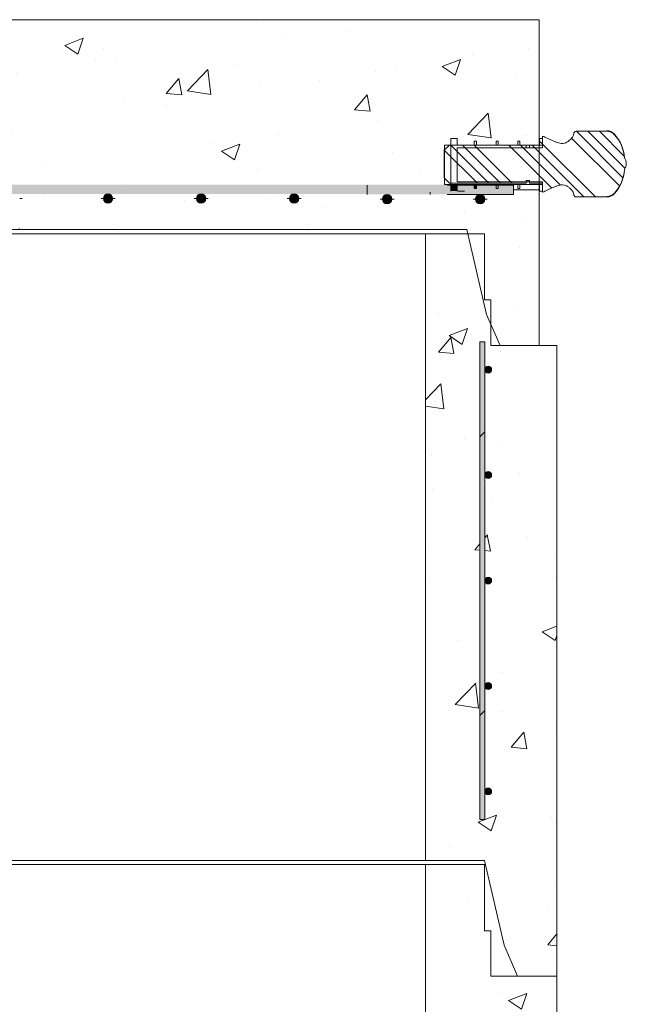
# Model space of a CAD drawing. Extents: x -2250 to 58980, y -20508 to 6746.
# Drawn here: x 33153 to 33740, y -17121 to -16169 of the extents above; entities that cross this region are included whole.
import ezdxf

# ---------------------------------------------------------------- set-up
doc = ezdxf.new("R2010")
doc.units = 0
doc.linetypes.add('SLD-Solid', pattern=[0])
doc.layers.get('0').update_dxf_attribs({"lineweight": 9})
doc.layers.add('OBJECT', color=7, linetype='Continuous', lineweight=15)

msp = doc.modelspace()

# ---------------------------------------------------------------- hatches: boundary and pattern name
at = {"lineweight": 5}
h = msp.add_hatch(dxfattribs=at)
h.set_pattern_fill('AR-CONC', color=256)
h.set_pattern_definition([(50, (-14367.7, -18273.53), (182.18467, -15.9391), [19.05, -209.55]), (355, (-14367.7, -18273.53), (-35.2434, 191.05685), [15.24, -167.6406]), (100.45144, (-14352.52, -18274.86), (146.94125, 175.11775), [16.19, -178.09024]), (46.1842, (-14367.7, -18222.73), (271.079, -42.0423), [28.575, -314.325]), (96.63556, (-14345.11, -18226.24), (237.4041, 247.4261), [24.285, -267.1356]), (351.18415, (-14367.7, -18222.73), (237.4041, 247.4261), [22.86, -251.4597]), (21, (-14342.3, -18235.43), (151.6144, -102.2652), [19.05, -209.55]), (326, (-14342.3, -18235.43), (61.802, 184.188), [15.24, -167.64]), (71.45144, (-14329.67, -18243.95), (213.4164, 81.9228), [16.19, -178.08994]), (37.5, (-14367.704, -18273.53), (3.0886, 84.55504), [0, -165.608, 0, -170.18, 0, -168.275]), (7.5, (-14367.7, -18273.53), (66.81966, 100.18057), [0, -97.028, 0, -161.798, 0, -64.135]), (327.5, (-14424.346, -18273.53), (135.590595, -5.72874), [0, -63.5, 0, -198.12, 0, -262.89]), (317.5, (-14449.75, -18273.53), (148.12918, 25.4265), [0, -82.55, 0, -131.572, 0, -186.69])])
h.paths.add_polyline_path([(33655.77, -16168.88), (33009.77, -16168.88), (33009.77, -16371.88), (33528.77, -16371.88), (33585.77, -16371.88), (33604.77, -16453.88), (33617.77, -16483.88), (33655.77, -16483.88), (33655.77, -16333.36), (33630.77, -16333.36), (33630.77, -16337.87), (33598.52, -16337.87, -0.414214), (33603.03, -16342.37, -1), (33594.02, -16342.37, -0.414214), (33598.52, -16337.87), (33630.77, -16337.87), (33630.77, -16328.86), (33615.93, -16328.86), (33615.93, -16332.03), (33613.89, -16332.03), (33613.89, -16328.86), (33594.84, -16328.86), (33594.84, -16332.03), (33592.81, -16332.03), (33592.81, -16328.86), (33570.04, -16328.86), (33570.04, -16328.22), (33563.94, -16328.22), (33563.94, -16322.2), (33563.7, -16321.95), (33563.7, -16295.2), (33563.94, -16290.12), (33570.04, -16290.12), (33570.04, -16283.77), (33576.39, -16283.77), (33576.39, -16290.12), (33592.81, -16290.12), (33592.81, -16286.31), (33594.84, -16286.31), (33594.84, -16290.12), (33613.89, -16290.12), (33613.89, -16286.31), (33615.93, -16286.31), (33615.93, -16290.12), (33634.98, -16290.12), (33634.98, -16286.31), (33637.01, -16286.31), (33637.01, -16290.12), (33655.77, -16290.12)])
h.paths.add_polyline_path([(33153.03, -16341.85, -1), (33144.02, -16341.85, -1)], flags=16)
h.paths.add_polyline_path([(33063.03, -16341.85, -1), (33054.02, -16341.85, -1)], flags=16)
h.paths.add_polyline_path([(33234.02, -16341.85, -1), (33243.03, -16341.85, -1)], flags=16)
h.paths.add_polyline_path([(33324.02, -16341.85, -1), (33333.03, -16341.85, -1)], flags=16)
h.paths.add_polyline_path([(33414.02, -16341.85, -1), (33423.03, -16341.85, -1)], flags=16)
h.paths.add_polyline_path([(33504.02, -16342.37, -1), (33513.03, -16342.37, -1)], flags=16)
for points in [[(33034.77, -16328.33), (33034.77, -16337.34), (33630.77, -16337.34), (33630.77, -16328.33)], [(33489.19, -16328.86), (33630.77, -16328.86), (33630.77, -16337.87), (33489.19, -16337.87)]]:
    msp.add_hatch(color=256).paths.add_polyline_path(points)
h = msp.add_hatch(dxfattribs=at)
h.set_pattern_fill('AR-CONC', color=256)
h.set_pattern_definition([(50, (-16208.28, -16835.94), (182.18467, -15.9391), [19.05, -209.55]), (355, (-16208.28, -16835.94), (-35.2434, 191.05685), [15.24, -167.6406]), (100.45144, (-16193.1, -16837.27), (146.94125, 175.11775), [16.19, -178.09024]), (46.1842, (-16208.28, -16785.14), (271.079, -42.0423), [28.575, -314.325]), (96.63556, (-16185.69, -16788.64), (237.4041, 247.4261), [24.285, -267.1356]), (351.18415, (-16208.28, -16785.14), (237.4041, 247.4261), [22.86, -251.4597]), (21, (-16182.88, -16797.84), (151.6144, -102.2652), [19.05, -209.55]), (326, (-16182.88, -16797.84), (61.802, 184.188), [15.24, -167.64]), (71.45144, (-16170.24, -16806.36), (213.4164, 81.9228), [16.19, -178.08994]), (37.5, (-16208.276, -16835.94), (3.0886, 84.55504), [0, -165.608, 0, -170.18, 0, -168.275]), (7.5, (-16208.28, -16835.94), (66.81966, 100.18057), [0, -97.028, 0, -161.798, 0, -64.135]), (327.5, (-16264.92, -16835.94), (135.590595, -5.72874), [0, -63.5, 0, -198.12, 0, -262.89]), (317.5, (-16290.32, -16835.94), (148.12918, 25.4265), [0, -82.55, 0, -131.572, 0, -186.69])])
h.paths.add_polyline_path([(33672.7, -16483.88), (33608.7, -16483.88), (33608.7, -16439.88), (33602.7, -16439.88), (33602.7, -16375.88), (33545.7, -16375.88), (33545.7, -16981.88), (33602.7, -16981.88), (33621.7, -17063.88), (33634.7, -17093.88), (33672.7, -17093.88)])
h.paths.add_polyline_path([(33598.08, -16942.27), (33598.08, -16480.27), (33602.96, -16480.27), (33602.96, -16507.27, -1), (33609.63, -16507.27, -1), (33602.96, -16507.27), (33602.96, -16609.27, -1), (33609.63, -16609.27, -1), (33602.96, -16609.27), (33602.96, -16711.27, -1), (33609.63, -16711.27, -1), (33602.96, -16711.27), (33602.96, -16813.27, -1), (33609.63, -16813.27, -1), (33602.96, -16813.27), (33602.96, -16915.27, -1), (33609.63, -16915.27, -1), (33602.96, -16915.27), (33602.96, -16942.27)], flags=16)
h = msp.add_hatch(dxfattribs=at)
h.set_pattern_fill('AR-CONC', color=256)
h.set_pattern_definition([(50, (-14432, -14572.67), (182.18467, -15.9391), [19.05, -209.55]), (355, (-14432, -14572.67), (-35.2434, 191.05685), [15.24, -167.6406]), (100.45144, (-14416.82, -14574), (146.94125, 175.11775), [16.19, -178.09024]), (46.1842, (-14432, -14521.87), (271.079, -42.0423), [28.575, -314.325]), (96.63556, (-14409.42, -14525.37), (237.4041, 247.4261), [24.285, -267.1356]), (351.18415, (-14432, -14521.87), (237.4041, 247.4261), [22.86, -251.4597]), (21, (-14406.6, -14534.57), (151.6144, -102.2652), [19.05, -209.55]), (326, (-14406.6, -14534.57), (61.802, 184.188), [15.24, -167.64]), (71.45144, (-14393.97, -14543.09), (213.4164, 81.9228), [16.19, -178.08994]), (37.5, (-14432.005, -14572.67), (3.0886, 84.55504), [0, -165.608, 0, -170.18, 0, -168.275]), (7.5, (-14432.01, -14572.67), (66.81966, 100.18057), [0, -97.028, 0, -161.798, 0, -64.135]), (327.5, (-14488.65, -14572.67), (135.590595, -5.72874), [0, -63.5, 0, -198.12, 0, -262.89]), (317.5, (-14514.05, -14572.67), (148.12918, 25.4265), [0, -82.55, 0, -131.572, 0, -186.69])])
h.paths.add_polyline_path([(33672.7, -17093.88), (33608.7, -17093.88), (33608.7, -17049.88), (33602.7, -17049.88), (33602.7, -16985.88), (33545.7, -16985.88), (33545.7, -18199.88), (33602.7, -18199.88), (33621.7, -18281.88), (33634.7, -18311.88), (33672.7, -18311.88)])
h.paths.add_polyline_path([(33625.92, -17899.37), (33625.92, -17132.37), (33630.8, -17132.37), (33630.8, -17209.87, -1), (33637.47, -17209.87, -1), (33630.8, -17209.87), (33630.8, -17311.87, -1), (33637.47, -17311.87, -1), (33630.8, -17311.87), (33630.8, -17413.87, -1), (33637.47, -17413.87, -1), (33630.8, -17413.87), (33630.8, -17515.87, -1), (33637.47, -17515.87, -1), (33630.8, -17515.87), (33630.8, -17617.87, -1), (33637.47, -17617.87, -1), (33630.8, -17617.87), (33630.8, -17719.87, -1), (33637.47, -17719.87, -1), (33630.8, -17719.87), (33630.8, -17821.87, -1), (33637.47, -17821.87, -1), (33630.8, -17821.87), (33630.8, -17899.37)], flags=16)

# ---------------------------------------------------------------- linework, layer by layer
for p, q in [((32182.77, -16168.88), (33655.77, -16168.88)), ((33655.77, -16483.88), (33655.77, -16168.88)), ((33630.77, -16328.86), (33566.69, -16328.86)), ((33630.77, -16337.87), (33566.69, -16337.87)), ((33630.77, -16333.36), (33655.77, -16333.36)), ((33528.77, -16371.88), (32309.77, -16371.88)), ((33545.7, -16981.88), (33545.7, -16375.88)), ((33672.7, -17093.88), (33672.7, -16483.88)), ((33672.7, -17093.88), (33672.7, -18311.88)), ((33672.7, -17703.88), (33672.7, -17093.88))]:
    msp.add_line(p, q)
for p, q in [((33545.7, -16375.88), (32326.7, -16375.88)), ((33545.7, -16981.88), (32326.7, -16981.88)), ((33545.7, -16985.88), (32326.7, -16985.88))]:
    msp.add_line(p, q, dxfattribs=at)
at = {"color": 7, "linetype": 'SLD-Solid', "lineweight": 15}
for p, q in [((33602.96, -16480.27), (33598.08, -16480.27)), ((33598.08, -16480.27), (33598.08, -16942.27)), ((33602.96, -16942.27), (33602.96, -16480.27)), ((33602.96, -16942.27), (33598.08, -16942.27))]:
    msp.add_line(p, q, dxfattribs=at)
at = {"color": 7, "linetype": 'SLD-Solid', "lineweight": 0}
for p, q in [((33598.08, -16572.43), (33602.96, -16567.55)), ((33598.08, -16841.84), (33602.96, -16836.96))]:
    msp.add_line(p, q, dxfattribs=at)
at = {"lineweight": 5}
for points in [[(33528.77, -16371.88), (33585.77, -16371.88), (33604.77, -16453.88), (33617.77, -16483.88), (33655.77, -16483.88)], [(33545.7, -16375.88), (33602.7, -16375.88), (33602.7, -16439.88), (33608.7, -16439.88), (33608.7, -16483.88), (33672.7, -16483.88)], [(33545.7, -16981.88), (33602.7, -16981.88), (33621.7, -17063.88), (33634.7, -17093.88), (33672.7, -17093.88)], [(33545.7, -16985.88), (33602.7, -16985.88), (33602.7, -17049.88), (33608.7, -17049.88), (33608.7, -17093.88), (33672.7, -17093.88)]]:
    msp.add_lwpolyline(points, dxfattribs=at)
msp.add_lwpolyline([(32326.7, -16985.88), (33545.7, -16985.88), (33545.7, -18199.88), (32326.7, -18199.88)], close=True, dxfattribs=at)
at = {"color": 7, "linetype": 'SLD-Solid', "lineweight": 15}
for centre in [(33606.3, -16507.27), (33606.3, -16609.27), (33606.3, -16711.27), (33606.3, -16813.27), (33606.3, -16915.27)]:
    msp.add_circle(centre, 3.33, dxfattribs=at)
for points in [[(33598.08, -16572.43), (33598.08, -16480.27), (33600.5, -16570.02)], [(33600.5, -16570.02), (33598.08, -16480.27), (33600.5, -16480.27)], [(33600.5, -16570.02), (33600.5, -16480.27), (33602.96, -16567.55)], [(33602.96, -16567.55), (33600.5, -16480.27), (33602.96, -16480.27)], [(33603.6, -16508.81), (33602.96, -16507.27), (33603.6, -16505.74)], [(33603.94, -16509.63), (33603.6, -16505.74), (33603.94, -16504.92)], [(33603.6, -16508.81), (33603.6, -16505.74), (33603.94, -16509.63)], [(33605.27, -16510.18), (33603.94, -16504.92), (33605.27, -16504.37)], [(33603.94, -16509.63), (33603.94, -16504.92), (33605.27, -16510.18)], [(33606.3, -16510.61), (33605.27, -16504.37), (33606.3, -16503.94)], [(33605.27, -16510.18), (33605.27, -16504.37), (33606.3, -16510.61)], [(33606.3, -16510.61), (33606.3, -16503.94), (33607.33, -16510.18)], [(33607.33, -16510.18), (33606.3, -16503.94), (33607.33, -16504.37)], [(33607.33, -16510.18), (33607.33, -16504.37), (33608.66, -16509.63)], [(33608.66, -16509.63), (33607.33, -16504.37), (33608.66, -16504.92)], [(33608.66, -16509.63), (33608.66, -16504.92), (33609, -16508.81)], [(33609, -16508.81), (33608.66, -16504.92), (33609, -16505.74)], [(33609, -16508.81), (33609, -16505.74), (33609.63, -16507.27)], [(33602.96, -16616.03), (33600.5, -16570.02), (33602.96, -16567.55)], [(33600.5, -16839.42), (33598.08, -16572.43), (33600.5, -16570.02)], [(33598.08, -16841.84), (33598.08, -16572.43), (33600.5, -16839.42)], [(33600.5, -16617.89), (33600.5, -16570.02), (33602.96, -16616.03)], [(33605.27, -16612.18), (33603.94, -16606.92), (33605.27, -16606.37)], [(33606.3, -16612.61), (33605.27, -16606.37), (33606.3, -16605.94)], [(33605.27, -16612.18), (33605.27, -16606.37), (33606.3, -16612.61)], [(33606.3, -16612.61), (33606.3, -16605.94), (33607.33, -16612.18)], [(33607.33, -16612.18), (33606.3, -16605.94), (33607.33, -16606.37)], [(33607.33, -16612.18), (33607.33, -16606.37), (33608.66, -16611.63)], [(33608.66, -16611.63), (33607.33, -16606.37), (33608.66, -16606.92)], [(33603.6, -16610.81), (33602.96, -16609.27), (33603.6, -16607.74)], [(33603.94, -16611.63), (33603.6, -16607.74), (33603.94, -16606.92)], [(33603.6, -16610.81), (33603.6, -16607.74), (33603.94, -16611.63)], [(33603.94, -16611.63), (33603.94, -16606.92), (33605.27, -16612.18)], [(33608.66, -16611.63), (33608.66, -16606.92), (33609, -16610.81)], [(33609, -16610.81), (33608.66, -16606.92), (33609, -16607.74)], [(33609, -16610.81), (33609, -16607.74), (33609.63, -16609.27)], [(33602.96, -16836.96), (33600.5, -16617.89), (33602.96, -16617.08)], [(33600.5, -16839.42), (33600.5, -16617.89), (33602.96, -16836.96)], [(33603.6, -16712.81), (33602.96, -16711.27), (33603.6, -16709.31)], [(33603.94, -16713.63), (33603.6, -16709.31), (33603.94, -16709.07)], [(33603.6, -16712.81), (33603.6, -16709.31), (33603.94, -16713.63)], [(33605.27, -16714.18), (33603.94, -16709.07), (33605.27, -16708.1)], [(33603.94, -16713.63), (33603.94, -16709.07), (33605.27, -16714.18)], [(33605.27, -16714.18), (33605.27, -16708.1), (33606.3, -16714.61)], [(33606.3, -16714.61), (33605.27, -16708.1), (33606.3, -16708.1)], [(33606.3, -16714.61), (33606.3, -16708.1), (33607.33, -16714.18)], [(33607.33, -16714.18), (33606.3, -16708.1), (33607.33, -16708.1)], [(33607.33, -16714.18), (33607.33, -16708.1), (33608.66, -16713.63)], [(33608.66, -16713.63), (33607.33, -16708.1), (33608.66, -16709.07)], [(33608.66, -16713.63), (33608.66, -16709.07), (33609, -16712.81)], [(33609, -16712.81), (33608.66, -16709.07), (33609, -16709.31)], [(33609, -16712.81), (33609, -16709.31), (33609.63, -16711.27)], [(33603.6, -16814.81), (33602.96, -16813.27), (33603.6, -16811.31)], [(33603.94, -16815.63), (33603.6, -16811.31), (33603.94, -16811.07)], [(33603.6, -16814.81), (33603.6, -16811.31), (33603.94, -16815.63)], [(33605.27, -16816.18), (33603.94, -16811.07), (33605.27, -16810.1)], [(33603.94, -16815.63), (33603.94, -16811.07), (33605.27, -16816.18)], [(33605.27, -16816.18), (33605.27, -16810.1), (33606.3, -16816.61)], [(33606.3, -16816.61), (33605.27, -16810.1), (33606.3, -16810.1)], [(33606.3, -16816.61), (33606.3, -16810.1), (33607.33, -16816.18)], [(33607.33, -16816.18), (33606.3, -16810.1), (33607.33, -16810.1)], [(33607.33, -16816.18), (33607.33, -16810.1), (33608.66, -16815.63)], [(33608.66, -16815.63), (33607.33, -16810.1), (33608.66, -16811.07)], [(33608.66, -16815.63), (33608.66, -16811.07), (33609, -16814.81)], [(33609, -16814.81), (33608.66, -16811.07), (33609, -16811.31)], [(33609, -16814.81), (33609, -16811.31), (33609.63, -16813.27)], [(33600.5, -16942.27), (33598.08, -16841.84), (33600.5, -16839.42)], [(33598.08, -16942.27), (33598.08, -16841.84), (33600.5, -16942.27)], [(33602.96, -16942.27), (33600.5, -16839.42), (33602.96, -16836.96)], [(33600.5, -16942.27), (33600.5, -16839.42), (33602.96, -16942.27)], [(33603.6, -16916.81), (33602.96, -16915.27), (33603.6, -16913.74)], [(33603.94, -16917.63), (33603.6, -16913.74), (33603.94, -16912.92)], [(33603.6, -16916.81), (33603.6, -16913.74), (33603.94, -16917.63)], [(33605.27, -16918.18), (33603.94, -16912.92), (33605.27, -16912.37)], [(33603.94, -16917.63), (33603.94, -16912.92), (33605.27, -16918.18)], [(33606.3, -16918.61), (33605.27, -16912.37), (33606.3, -16911.94)], [(33605.27, -16918.18), (33605.27, -16912.37), (33606.3, -16918.61)], [(33606.3, -16918.61), (33606.3, -16911.94), (33607.33, -16918.18)], [(33607.33, -16918.18), (33606.3, -16911.94), (33607.33, -16912.37)], [(33607.33, -16918.18), (33607.33, -16912.37), (33608.66, -16917.63)], [(33608.66, -16917.63), (33607.33, -16912.37), (33608.66, -16912.92)], [(33608.66, -16917.63), (33608.66, -16912.92), (33609, -16916.81)], [(33609, -16916.81), (33608.66, -16912.92), (33609, -16913.74)], [(33609, -16916.81), (33609, -16913.74), (33609.63, -16915.27)]]:
    msp.add_solid(points)
at = {"layer": 'OBJECT'}
for p, q in [((33660.06, -16281.92), (33658.94, -16281.37)), ((33658.94, -16281.37), (33658.94, -16290.12)), ((33720.95, -16276.83), (33691.53, -16276.83)), ((33736.72, -16321.98), (33691.57, -16276.83)), ((33738.59, -16312.61), (33702.8, -16276.83)), ((33737.62, -16300.43), (33714.02, -16276.83)), ((33568.78, -16290.12), (33563.7, -16295.2)), ((33563.94, -16290.12), (33658.94, -16290.12)), ((33563.94, -16290.12), (33563.94, -16328.22)), ((33643.07, -16290.12), (33568.78, -16290.12)), ((33576.39, -16283.77), (33570.04, -16283.77)), ((33570.04, -16283.77), (33570.04, -16334.57)), ((33607.08, -16327.03), (33570.16, -16290.12)), ((33576.39, -16290.12), (33576.39, -16283.77)), ((33592.81, -16290.12), (33576.39, -16290.12)), ((33618.3, -16327.03), (33581.39, -16290.12)), ((33629.53, -16327.03), (33592.62, -16290.12)), ((33594.84, -16286.31), (33592.81, -16286.31)), ((33592.81, -16286.31), (33592.81, -16290.12)), ((33594.84, -16290.12), (33594.84, -16286.31)), ((33613.89, -16290.12), (33594.84, -16290.12)), ((33615.93, -16286.31), (33613.89, -16286.31)), ((33613.89, -16286.31), (33613.89, -16290.12)), ((33615.93, -16290.12), (33615.93, -16286.31)), ((33634.98, -16290.12), (33615.93, -16290.12)), ((33667.88, -16331.71), (33626.29, -16290.12)), ((33637.01, -16286.31), (33634.98, -16286.31)), ((33634.98, -16286.31), (33634.98, -16290.12)), ((33637.01, -16290.12), (33637.01, -16286.31)), ((33656.06, -16290.12), (33637.01, -16290.12)), ((33676.22, -16328.82), (33637.52, -16290.12)), ((33643.07, -16292.66), (33643.07, -16290.12)), ((33658.94, -16290.12), (33646.24, -16290.12)), ((33646.24, -16290.12), (33646.24, -16292.66)), ((33698.95, -16340.33), (33648.74, -16290.12)), ((33658.94, -16283.77), (33656.06, -16283.77)), ((33656.06, -16283.77), (33656.06, -16290.12)), ((33658.94, -16289.1), (33656.06, -16286.21)), ((33658.94, -16292.66), (33658.94, -16283.77)), ((33710.17, -16340.33), (33658.94, -16289.1)), ((33733.49, -16329.96), (33686.97, -16283.45)), ((33563.7, -16295.2), (33563.7, -16321.95)), ((33595.85, -16327.03), (33563.86, -16295.04)), ((33576.39, -16292.66), (33658.94, -16292.66)), ((33576.39, -16325.68), (33576.39, -16292.66)), ((33646.24, -16292.66), (33643.07, -16292.66)), ((33489.19, -16337.87), (33489.19, -16328.86)), ((33563.7, -16321.95), (33568.78, -16327.03)), ((33658.94, -16328.22), (33563.94, -16328.22)), ((33568.78, -16327.03), (33643.07, -16327.03)), ((33658.94, -16325.68), (33576.39, -16325.68)), ((33576.39, -16334.57), (33576.39, -16328.22)), ((33576.39, -16328.22), (33592.81, -16328.22)), ((33592.81, -16328.22), (33592.81, -16332.03)), ((33594.84, -16328.22), (33613.89, -16328.22)), ((33594.84, -16332.03), (33594.84, -16328.22)), ((33613.89, -16328.22), (33613.89, -16332.03)), ((33615.93, -16328.22), (33634.98, -16328.22)), ((33615.93, -16332.03), (33615.93, -16328.22)), ((33630.77, -16337.87), (33630.77, -16328.86)), ((33634.98, -16328.22), (33634.98, -16332.03)), ((33637.01, -16328.22), (33656.06, -16328.22)), ((33637.01, -16332.03), (33637.01, -16328.22)), ((33643.07, -16327.03), (33643.07, -16324.49)), ((33643.07, -16324.49), (33646.24, -16324.49)), ((33646.24, -16324.49), (33646.24, -16327.03)), ((33646.24, -16327.03), (33658.94, -16327.03)), ((33656.06, -16328.22), (33656.06, -16334.57)), ((33658.94, -16334.57), (33658.94, -16325.68)), ((33658.94, -16327.03), (33658.94, -16335.78)), ((33238.52, -16341.85), (33238.52, -16339.56)), ((33328.52, -16341.85), (33328.52, -16339.56)), ((33418.52, -16341.85), (33418.52, -16339.56)), ((33550.29, -16337.8), (33550.29, -16335.58)), ((33577.03, -16334.57), (33583.38, -16334.57)), ((33592.81, -16332.03), (33594.84, -16332.03)), ((33613.89, -16332.03), (33615.93, -16332.03)), ((33634.98, -16332.03), (33637.01, -16332.03)), ((33656.06, -16334.57), (33658.94, -16334.57)), ((33658.94, -16335.78), (33660.06, -16335.23)), ((33153.1, -16341.85), (33155.32, -16341.85)), ((33233.95, -16341.85), (33231.73, -16341.85)), ((33238.52, -16341.85), (33236.23, -16341.85)), ((33238.52, -16341.85), (33240.81, -16341.85)), ((33238.52, -16341.85), (33238.52, -16344.13)), ((33243.1, -16341.85), (33245.32, -16341.85)), ((33323.95, -16341.85), (33321.73, -16341.85)), ((33328.52, -16341.85), (33326.23, -16341.85)), ((33328.52, -16341.85), (33330.81, -16341.85)), ((33328.52, -16341.85), (33328.52, -16344.13)), ((33333.1, -16341.85), (33335.32, -16341.85)), ((33413.95, -16341.85), (33411.73, -16341.85)), ((33418.52, -16341.85), (33416.23, -16341.85)), ((33418.52, -16341.85), (33420.81, -16341.85)), ((33418.52, -16341.85), (33418.52, -16344.13)), ((33423.1, -16341.85), (33425.32, -16341.85)), ((33503.95, -16342.37), (33501.73, -16342.37)), ((33508.52, -16342.37), (33506.23, -16342.37)), ((33508.52, -16342.37), (33508.52, -16340.08)), ((33508.52, -16342.37), (33510.81, -16342.37)), ((33508.52, -16342.37), (33508.52, -16344.66)), ((33513.1, -16342.37), (33515.32, -16342.37)), ((33593.95, -16342.37), (33591.73, -16342.37)), ((33598.07, -16342.37), (33595.85, -16342.37)), ((33598.52, -16342.37), (33596.23, -16342.37)), ((33598.52, -16342.37), (33598.52, -16340.08)), ((33598.52, -16342.37), (33600.81, -16342.37)), ((33598.52, -16342.37), (33598.52, -16344.66)), ((33602.64, -16342.37), (33600.35, -16342.37)), ((33603.16, -16342.37), (33600.94, -16342.37)), ((33602.64, -16342.37), (33602.64, -16340.08)), ((33602.64, -16342.37), (33602.64, -16344.66)), ((33602.64, -16342.37), (33604.93, -16342.37)), ((33603.1, -16342.37), (33605.32, -16342.37)), ((33691.53, -16340.33), (33720.95, -16340.33))]:
    msp.add_line(p, q, dxfattribs=at)
for centre in [(33238.52, -16341.85), (33328.52, -16341.85), (33418.52, -16341.85), (33508.52, -16342.37), (33598.52, -16342.37)]:
    msp.add_circle(centre, 4.5, dxfattribs=at)
for centre, radius, start, end in [((33691.53, -16279.37), 2.54, 90, 180.88064), ((33720.95, -16286.46), 10.16, 42.50465, 90), ((33720.95, -16286.99), 10.16, 42.50465, 90), ((33701.32, -16304.45), 36.79, 3.18522, 42.50465), ((33701.32, -16304.98), 36.79, 3.18522, 42.50465), ((33726.68, -16309.3), 13.3, 5.38473, 31.19685), ((33726.68, -16306.8), 13.3, 328.80315, 354.61527), ((33701.32, -16311.65), 36.79, 317.49535, 356.81478), ((33701.32, -16312.17), 36.79, 317.49535, 356.81478), ((33691.53, -16337.79), 2.54, 179.11936, 270), ((33720.95, -16329.64), 10.16, 270, 317.49535), ((33720.95, -16330.17), 10.16, 270, 317.49535)]:
    msp.add_arc(centre, radius, start, end, dxfattribs=at)
for points, knots in [([(33688.99, -16279.41), (33688.95, -16279.8), (33688.85, -16280.67), (33688.21, -16281.95), (33687.25, -16283.37), (33685.92, -16284.83), (33683.99, -16286.45), (33681.56, -16287.92), (33678.58, -16288.64), (33675.73, -16288.43), (33673.04, -16287.68), (33670.37, -16286.57), (33667.59, -16285.32), (33664.76, -16284.09), (33662.23, -16282.98), (33660.7, -16282.24), (33660.06, -16281.92)], [0, 0, 0, 0, 0.034461, 0.075559, 0.122552, 0.183264, 0.246763, 0.341252, 0.427478, 0.508421, 0.587338, 0.669405, 0.759261, 0.852721, 0.937262, 1, 1, 1, 1]), ([(33660.06, -16335.23), (33660.7, -16334.92), (33662.23, -16334.18), (33664.76, -16333.06), (33667.59, -16331.83), (33670.37, -16330.59), (33673.04, -16329.47), (33675.73, -16328.72), (33678.58, -16328.51), (33681.56, -16329.23), (33684.16, -16330.8), (33686.33, -16332.69), (33687.82, -16334.53), (33688.79, -16336.22), (33688.93, -16337.27), (33688.99, -16337.75)], [0, 0, 0, 0, 0.062751, 0.147306, 0.240783, 0.330655, 0.412738, 0.491668, 0.572625, 0.658867, 0.753372, 0.83382, 0.908337, 0.95874, 1, 1, 1, 1])]:
    msp.add_open_spline(points, degree=3, knots=knots, dxfattribs=at)
for points in [[(33570.04, -16334.57), (33570.04, -16328.86), (33576.39, -16334.57)], [(33576.39, -16334.57), (33570.04, -16328.86), (33576.39, -16328.86)], [(33592.81, -16332.03), (33592.81, -16328.86), (33594.84, -16332.03)], [(33594.84, -16332.03), (33592.81, -16328.86), (33594.84, -16328.86)], [(33235.34, -16345.03), (33235.34, -16338.66), (33234.02, -16341.85)], [(33238.52, -16346.35), (33238.52, -16337.34), (33235.34, -16345.03)], [(33235.34, -16345.03), (33238.52, -16337.34), (33235.34, -16338.66)], [(33238.52, -16346.35), (33241.71, -16338.66), (33238.52, -16337.34)], [(33241.71, -16345.03), (33241.71, -16338.66), (33238.52, -16346.35)], [(33241.71, -16345.03), (33243.03, -16341.85), (33241.71, -16338.66)], [(33325.34, -16345.03), (33325.34, -16338.66), (33324.02, -16341.85)], [(33328.52, -16346.35), (33328.52, -16337.34), (33325.34, -16345.03)], [(33325.34, -16345.03), (33328.52, -16337.34), (33325.34, -16338.66)], [(33328.52, -16346.35), (33331.71, -16338.66), (33328.52, -16337.34)], [(33331.71, -16345.03), (33331.71, -16338.66), (33328.52, -16346.35)], [(33331.71, -16345.03), (33333.03, -16341.85), (33331.71, -16338.66)], [(33415.34, -16345.03), (33415.34, -16338.66), (33414.02, -16341.85)], [(33418.52, -16346.35), (33418.52, -16337.34), (33415.34, -16345.03)], [(33415.34, -16345.03), (33418.52, -16337.34), (33415.34, -16338.66)], [(33418.52, -16346.35), (33421.71, -16338.66), (33418.52, -16337.34)], [(33421.71, -16345.03), (33421.71, -16338.66), (33418.52, -16346.35)], [(33421.71, -16345.03), (33423.03, -16341.85), (33421.71, -16338.66)], [(33505.34, -16345.56), (33505.34, -16339.19), (33504.02, -16342.37)], [(33508.52, -16346.88), (33508.52, -16337.87), (33505.34, -16345.56)], [(33505.34, -16345.56), (33508.52, -16337.87), (33505.34, -16339.19)], [(33508.52, -16346.88), (33511.71, -16339.19), (33508.52, -16337.87)], [(33511.71, -16345.56), (33511.71, -16339.19), (33508.52, -16346.88)], [(33511.71, -16345.56), (33513.03, -16342.37), (33511.71, -16339.19)], [(33595.34, -16345.56), (33595.34, -16339.19), (33594.02, -16342.37)], [(33598.52, -16346.88), (33598.52, -16337.87), (33595.34, -16345.56)], [(33595.34, -16345.56), (33598.52, -16337.87), (33595.34, -16339.19)], [(33598.52, -16346.88), (33601.71, -16339.19), (33598.52, -16337.87)], [(33601.71, -16345.56), (33601.71, -16339.19), (33598.52, -16346.88)], [(33601.71, -16345.56), (33603.03, -16342.37), (33601.71, -16339.19)]]:
    msp.add_solid(points, dxfattribs=at)

doc.saveas('drawing.dxf')
